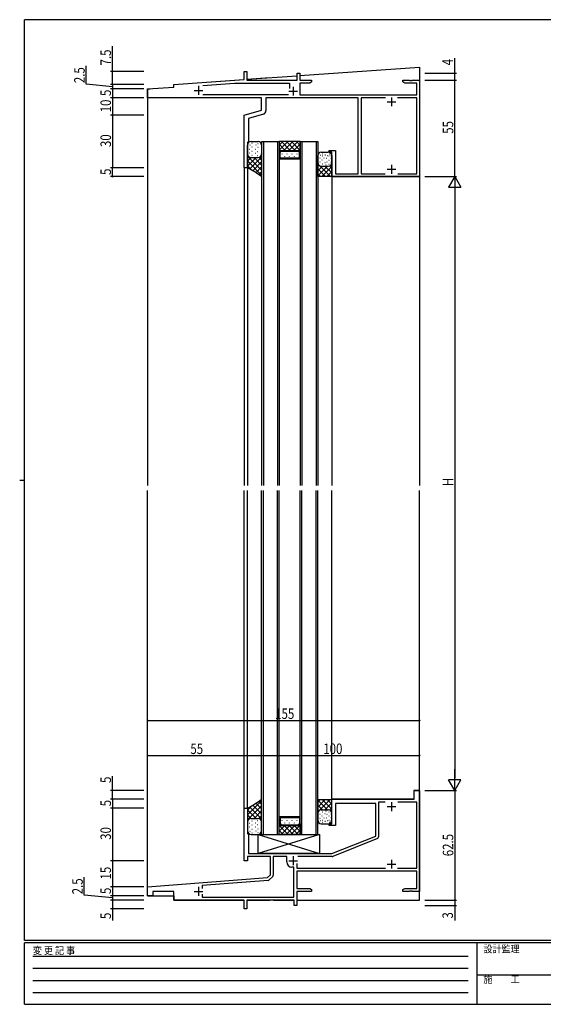
# Model space of a CAD drawing. Extents: x 0 to 793, y 0 to 564.
# Drawn here: x 0 to 298, y 0 to 561 of the extents above; entities that cross this region are included whole.
import ezdxf

# ---------------------------------------------------------------- set-up
doc = ezdxf.new("R2010")
doc.units = 0
doc.linetypes.add('HIDDEN', pattern=[0.375, 0.25, -0.125])
for name, color, linetype in [('YKK_11', 7, 'CONTINUOUS'), ('YKK_12', 2, 'CONTINUOUS'), ('YKK_13', 4, 'CONTINUOUS'), ('YKK_D', 6, 'CONTINUOUS'), ('YKK_ZWAK', 7, 'CONTINUOUS')]:
    doc.layers.add(name, color=color, linetype=linetype)
doc.styles.get("Standard").update_dxf_attribs({"font": 'ROMANS.SHX', "bigfont": 'EXTFONT.SHX'})
doc.styles.add('YKK_OSSTYLE1', font='romans.shx', dxfattribs={"width": 0.9, "bigfont": 'EXTFONT.SHX'})

# ---------------------------------------------------------------- blocks, each defined once
blk = doc.blocks.new('A201')
at = {"layer": 'YKK_ZWAK', "color": 254, "linetype": 'Continuous'}
for p, q in [((571, 410), (21, 410)), ((21, 35), (21, 410)), ((19, 222.5), (21, 222.5)), ((571, 35), (21, 35)), ((544, 34), (21, 34)), ((21, 9), (21, 34)), ((205, 34), (205, 9)), ((21, 9), (544, 9))]:
    blk.add_line(p, q, dxfattribs=at)
at = {"layer": 'YKK_ZWAK', "color": 131, "linetype": 'HIDDEN'}
for p, q in [((24.28, 28.63), (201.57, 28.63)), ((24.28, 23.68), (201.57, 23.68)), ((24.28, 18.74), (201.57, 18.74)), ((24.28, 13.79), (201.57, 13.79))]:
    blk.add_line(p, q, dxfattribs=at)
at = {"layer": 'YKK_ZWAK', "color": 131, "linetype": 'Continuous'}
blk.add_line((205, 21), (297, 21), dxfattribs=at)
at = {"layer": 'YKK_ZWAK', "color": 131, "linetype": 'Continuous', "style": 'YKK_OSSTYLE1', "width": 0.9}
for s, p in [('変 更 記 事', (24.37, 29.39)), ('設計監理', (207.69, 30.05)), ('施\u3000\u3000工', (207.69, 17.68))]:
    blk.add_text(s, height=3, dxfattribs=at).set_placement(p)

msp = doc.modelspace()

# ---------------------------------------------------------------- linework, layer by layer
at = {"layer": 'YKK_11', "color": 0, "linetype": 'ByBlock'}
for p, q in [((127.8, 527.3), (127.8, 531.9)), ((127.8, 531.9), (129.3, 531.9)), ((129.3, 531.9), (129.3, 526.9)), ((158, 526.9), (158, 530.9)), ((158, 530.9), (159.5, 530.9)), ((159.5, 530.9), (159.5, 526.9)), ((72.8, 521.9), (87.8, 522.9)), ((87.8, 524.4), (127.8, 527.3)), ((87.8, 522.9), (87.8, 524.4)), ((104.36, 523.97), (122.34, 525.27)), ((122.34, 525.27), (153.7, 525.27)), ((129.3, 526.9), (158, 526.9)), ((153.7, 525.27), (153.7, 522.15)), ((159.5, 526.9), (166.3, 526.9)), ((159.5, 525.27), (159.5, 518.53)), ((165.21, 525.27), (159.5, 525.27)), ((166.3, 525.9), (165.21, 525.27)), ((166.3, 526.9), (166.3, 525.9)), ((218.3, 526.9), (221.84, 526.9)), ((218.3, 525.9), (218.3, 526.9)), ((219.39, 525.27), (218.3, 525.9)), ((226.17, 525.27), (219.39, 525.27)), ((221.84, 526.9), (222.03, 526.78)), ((222.03, 526.78), (222.57, 526.78)), ((222.57, 526.78), (222.76, 526.9)), ((222.76, 526.9), (222.84, 526.9)), ((222.84, 526.9), (223.03, 526.78)), ((223.03, 526.78), (223.57, 526.78)), ((223.57, 526.78), (223.76, 526.9)), ((223.76, 526.9), (227.8, 526.9)), ((226.17, 518.53), (226.17, 525.27)), ((227.8, 526.9), (227.8, 471.9)), ((72.8, 516.9), (72.8, 521.9)), ((137.8, 516.9), (72.8, 516.9)), ((153.2, 518.53), (104.4, 518.53)), ((137.8, 509.9), (137.8, 516.9)), ((192.8, 516.9), (140.3, 516.9)), ((140.3, 516.9), (140.3, 509.53)), ((159.5, 518.53), (226.17, 518.53)), ((192.8, 473.53), (192.8, 516.9)), ((194.43, 516.9), (194.43, 473.53)), ((208.44, 516.9), (194.43, 516.9)), ((208.44, 516.9), (194.43, 516.9)), ((226.17, 516.9), (215.16, 516.9)), ((226.17, 473.53), (226.17, 516.9)), ((127.8, 506.9), (137.8, 509.9)), ((127.8, 476.9), (127.8, 506.9)), ((138.87, 507.61), (130.3, 505.04)), ((130.3, 505.04), (130.3, 491.9)), ((130.3, 491.9), (129.8, 491.4)), ((129.8, 491.4), (129.8, 476.9)), ((176.3, 485.9), (176.3, 486.9)), ((176.3, 486.9), (179.8, 486.9)), ((177.8, 485.9), (176.3, 485.9)), ((177.8, 471.9), (177.8, 485.9)), ((179.8, 486.9), (179.8, 473.53)), ((129.8, 476.9), (127.8, 476.9)), ((227.8, 471.9), (177.8, 471.9)), ((179.8, 473.53), (192.8, 473.53)), ((194.43, 473.53), (208.21, 473.53)), ((215.39, 473.53), (226.17, 473.53)), ((224.8, 121.9), (227.8, 121.9)), ((224.8, 116.9), (224.8, 121.9)), ((227.8, 121.9), (227.8, 64.4)), ((177.8, 102.9), (177.8, 116.9)), ((177.8, 116.9), (224.8, 116.9)), ((179.8, 114.4), (179.8, 101.9)), ((202.8, 114.4), (179.8, 114.4)), ((202.8, 95.9), (202.8, 114.4)), ((204.43, 115.27), (204.43, 95.47)), ((208.21, 115.27), (204.43, 115.27)), ((226.17, 115.27), (215.39, 115.27)), ((226.17, 77.53), (226.17, 115.27)), ((127.8, 81.9), (127.8, 111.9)), ((127.8, 111.9), (129.8, 111.9)), ((129.8, 111.9), (129.8, 97.4)), ((176.3, 101.9), (176.3, 102.9)), ((176.3, 102.9), (177.8, 102.9)), ((179.8, 101.9), (176.3, 101.9)), ((129.8, 97.4), (130.3, 96.9)), ((130.3, 96.9), (130.3, 85.9)), ((177.8, 85.9), (202.8, 95.9)), ((203.8, 94.54), (178.29, 84.34)), ((142.8, 84.27), (129.8, 84.27)), ((129.8, 84.27), (129.8, 81.9)), ((130.3, 85.9), (177.8, 85.9)), ((142.8, 73.9), (142.8, 84.27)), ((144.43, 84.27), (144.43, 73.64)), ((152.1, 84.27), (144.43, 84.27)), ((152.1, 81.2), (152.1, 84.27)), ((177.92, 84.27), (158.4, 84.27)), ((129.8, 81.9), (127.8, 81.9)), ((157.9, 80.35), (157.9, 77.53)), ((157.9, 80.35), (157.9, 77.53)), ((141.18, 72.28), (142.8, 73.9)), ((156.17, 78.2), (155.1, 78.2)), ((156.17, 61.03), (156.17, 78.2)), ((226.17, 75.9), (157.8, 75.9)), ((157.8, 75.9), (157.8, 66.03)), ((157.9, 77.53), (208.44, 77.53)), ((215.16, 77.53), (226.17, 77.53)), ((226.17, 66.03), (226.17, 75.9)), ((72.8, 66.9), (141.18, 72.28)), ((141.54, 70.68), (103.9, 67.71)), ((103.9, 67.71), (103.9, 65.95)), ((144.14, 72.93), (142.17, 70.96)), ((72.8, 61.9), (72.8, 66.9)), ((75.8, 61.9), (72.8, 61.9)), ((87.8, 64.4), (75.8, 64.4)), ((75.8, 64.4), (75.8, 61.9)), ((87.8, 59.4), (87.8, 64.4)), ((103.9, 62.85), (103.9, 61.03)), ((103.9, 62.85), (103.9, 61.03)), ((157.8, 66.03), (165.21, 66.03)), ((166.3, 64.4), (157.8, 64.4)), ((157.8, 64.4), (157.8, 56.4)), ((165.21, 66.03), (166.3, 65.4)), ((166.3, 65.4), (166.3, 64.4)), ((218.3, 65.4), (219.39, 66.03)), ((218.3, 64.4), (218.3, 65.4)), ((221.84, 64.4), (218.3, 64.4)), ((219.39, 66.03), (226.17, 66.03)), ((222.03, 64.52), (221.84, 64.4)), ((222.57, 64.52), (222.03, 64.52)), ((222.76, 64.4), (222.57, 64.52)), ((222.84, 64.4), (222.76, 64.4)), ((223.03, 64.52), (222.84, 64.4)), ((223.57, 64.52), (223.03, 64.52)), ((223.76, 64.4), (223.57, 64.52)), ((227.8, 64.4), (223.76, 64.4)), ((127.8, 59.4), (87.8, 59.4)), ((103.9, 61.03), (156.17, 61.03)), ((127.8, 54.4), (127.8, 59.4)), ((156.3, 59.4), (129.3, 59.4)), ((129.3, 59.4), (129.3, 54.4)), ((156.3, 56.4), (156.3, 59.4)), ((157.8, 56.4), (156.3, 56.4)), ((129.3, 54.4), (127.8, 54.4))]:
    msp.add_line(p, q, dxfattribs=at)
at = {"layer": 'YKK_11', "color": 2}
for p, q in [((101.8, 523.6), (101.8, 518.6)), ((155.8, 523.1), (155.8, 518.1)), ((99.3, 521.1), (104.3, 521.1)), ((153.3, 520.6), (158.3, 520.6)), ((211.8, 517.03), (211.8, 512.03)), ((209.3, 514.53), (214.3, 514.53)), ((211.8, 478.6), (211.8, 473.6)), ((209.3, 476.1), (214.3, 476.1)), ((209.3, 112.7), (214.3, 112.7)), ((211.8, 115.2), (211.8, 110.2)), ((155.8, 84.4), (155.8, 79.4)), ((153.3, 81.9), (158.3, 81.9)), ((209.3, 79.9), (214.3, 79.9)), ((211.8, 82.4), (211.8, 77.4)), ((99.3, 64.4), (104.3, 64.4)), ((101.8, 66.9), (101.8, 61.9))]:
    msp.add_line(p, q, dxfattribs=at)
at = {"layer": 'YKK_11', "color": 0, "linetype": 'ByBlock'}
for centre, radius, start, end in [((138.3, 509.53), 2, 286.6992, 0), ((203.43, 95.47), 1, 291.8014, 360), ((177.92, 85.27), 1, 270, 291.8013), ((155.1, 81.2), 3, 180, 270), ((143.43, 73.64), 1, 315, 360), ((141.46, 71.67), 1, 274.5, 315)]:
    msp.add_arc(centre, radius, start, end, dxfattribs=at)
at = {"layer": 'YKK_12'}
for p, q in [((159.5, 529.57), (227.8, 534.4)), ((227.8, 534.4), (227.8, 295.9)), ((129.3, 527.43), (158, 529.46)), ((129.3, 527.43), (142.54, 528.38)), ((87.8, 524.5), (127.65, 527.32)), ((87.8, 524.12), (87.8, 524.5)), ((227.8, 526.4), (227.8, 526.9)), ((72.8, 522), (72.8, 295.9)), ((72.8, 522), (74.3, 522)), ((137.8, 491.9), (137.8, 295.9)), ((137.8, 491.9), (147.8, 491.9)), ((138.8, 491.9), (138.8, 295.9)), ((146.8, 491.9), (146.8, 295.9)), ((147.8, 491.9), (147.8, 295.9)), ((147.8, 491.9), (147.8, 485.9)), ((159.8, 491.9), (147.8, 491.9)), ((159.8, 491.9), (159.8, 295.9)), ((159.8, 491.9), (169.8, 491.9)), ((159.8, 485.9), (159.8, 491.9)), ((160.8, 491.9), (160.8, 295.9)), ((168.8, 491.9), (168.8, 295.9)), ((169.8, 491.9), (169.8, 295.9)), ((147.8, 485.9), (148.8, 486.9)), ((148.3, 485.69), (149.01, 486.4)), ((148.3, 482.4), (148.3, 485.69)), ((148.8, 486.9), (158.8, 486.9)), ((149.01, 486.4), (158.59, 486.4)), ((159.3, 485.69), (158.59, 486.4)), ((158.8, 486.9), (159.8, 485.9)), ((159.3, 482.4), (159.3, 485.69)), ((159.8, 481.9), (147.8, 481.9)), ((159.3, 482.4), (148.3, 482.4)), ((127.8, 476.9), (127.8, 295.9)), ((129.8, 476.9), (127.8, 476.9)), ((129.8, 476.9), (129.8, 295.9)), ((177.8, 471.9), (177.8, 295.9)), ((177.8, 471.9), (227.8, 471.9)), ((72.8, 61.9), (72.8, 292.9)), ((127.8, 111.9), (127.8, 292.9)), ((129.8, 111.9), (129.8, 292.9)), ((137.8, 96.9), (137.8, 292.9)), ((138.8, 96.9), (138.8, 292.9)), ((146.8, 96.9), (146.8, 292.9)), ((147.8, 96.9), (147.8, 292.9)), ((159.8, 96.9), (159.8, 292.9)), ((160.8, 96.9), (160.8, 292.9)), ((168.8, 96.9), (168.8, 292.9)), ((169.8, 96.9), (169.8, 292.9)), ((177.8, 116.9), (177.8, 292.9)), ((227.8, 59.4), (227.8, 292.9)), ((224.5, 121.9), (224.5, 116.9)), ((227.8, 121.9), (224.5, 121.9)), ((224.5, 116.9), (177.8, 116.9)), ((159.8, 106.9), (147.8, 106.9)), ((147.8, 96.9), (147.8, 102.9)), ((147.8, 102.9), (148.8, 101.9)), ((159.3, 106.4), (148.3, 106.4)), ((148.3, 106.4), (148.3, 103.11)), ((148.3, 103.11), (149.01, 102.4)), ((148.8, 101.9), (158.8, 101.9)), ((149.01, 102.4), (158.59, 102.4)), ((159.3, 103.11), (158.59, 102.4)), ((158.8, 101.9), (159.8, 102.9)), ((159.3, 106.4), (159.3, 103.11)), ((159.8, 102.9), (159.8, 96.9)), ((137.8, 96.9), (147.8, 96.9)), ((159.8, 96.9), (147.8, 96.9)), ((159.8, 96.9), (169.8, 96.9)), ((72.8, 61.9), (87.8, 61.9)), ((87.8, 61.9), (87.8, 59.4)), ((87.8, 59.4), (127.51, 59.4)), ((129.6, 59.4), (142.5, 59.4)), ((144.6, 59.4), (156, 59.4)), ((157.8, 59.4), (227.8, 59.4))]:
    msp.add_line(p, q, dxfattribs=at)
at = {"layer": 'YKK_13'}
for p, q in [((129.8, 476.9), (129.8, 489.9)), ((131.17, 490.08), (131.37, 490.08)), ((131.8, 491.9), (135.8, 491.9)), ((132.25, 488.85), (132.45, 488.85)), ((132.3, 490.97), (132.5, 490.97)), ((134.48, 489.98), (134.68, 489.98)), ((135.56, 488.76), (135.76, 488.76)), ((135.6, 490.88), (135.8, 490.88)), ((137.8, 489.9), (137.8, 471.9)), ((129.8, 487.77), (129.8, 487.77)), ((130.09, 483.87), (129.8, 483.58)), ((129.8, 483.67), (137.8, 475.67)), ((134.77, 482.9), (129.8, 477.93)), ((131.94, 482.9), (129.8, 480.76)), ((130.93, 487.62), (131.13, 487.62)), ((130.98, 485.44), (131.18, 485.44)), ((137.8, 483.1), (131.02, 476.32)), ((131.8, 482.9), (133.05, 482.9)), ((131.8, 482.9), (135.8, 482.9)), ((132.18, 486.42), (132.38, 486.42)), ((132.23, 484.14), (132.43, 484.14)), ((133.4, 482.9), (134.05, 482.25)), ((134.24, 487.53), (134.44, 487.53)), ((134.29, 485.34), (134.49, 485.34)), ((135.49, 486.33), (135.69, 486.33)), ((135.54, 484.04), (135.74, 484.04)), ((136.19, 482.94), (137.8, 481.33)), ((169.8, 471.9), (169.8, 483.9)), ((171.17, 484.08), (171.37, 484.08)), ((171.8, 485.9), (175.8, 485.9)), ((172.25, 483.85), (172.45, 483.85)), ((172.29, 484.97), (172.49, 484.97)), ((173.91, 484.44), (174.11, 484.44)), ((175.08, 483.98), (175.28, 483.98)), ((176.16, 483.76), (176.36, 483.76)), ((176.2, 484.88), (176.4, 484.88)), ((177.24, 484.06), (177.44, 484.06)), ((177.8, 483.9), (177.8, 471.9)), ((129.8, 480.84), (137.8, 472.84)), ((129.8, 478.01), (132.08, 475.74)), ((137.8, 480.27), (132.81, 475.28)), ((134.05, 482.25), (137.8, 478.5)), ((137.8, 477.44), (134.53, 474.17)), ((172.47, 477.93), (169.8, 475.26)), ((175.27, 477.9), (169.8, 472.43)), ((170.8, 478.17), (176.87, 472.1)), ((170.93, 482.62), (171.13, 482.62)), ((170.98, 480.44), (171.18, 480.44)), ((171.8, 477.9), (175.8, 477.9)), ((172.18, 481.42), (172.38, 481.42)), ((172.23, 479.14), (172.43, 479.14)), ((177.8, 477.6), (172.3, 472.1)), ((173.33, 482.56), (173.53, 482.56)), ((173.76, 479.98), (173.96, 479.98)), ((173.9, 477.9), (177.8, 474)), ((174.47, 478.71), (174.67, 478.71)), ((174.84, 482.53), (175.04, 482.53)), ((174.88, 480.34), (175.08, 480.34)), ((176.09, 481.33), (176.29, 481.33)), ((176.14, 479.04), (176.34, 479.04)), ((176.57, 478.06), (177.8, 476.83)), ((177.19, 482.36), (177.39, 482.36)), ((177.29, 480.24), (177.49, 480.24)), ((137.8, 474.61), (136.22, 473.03)), ((169.8, 476.34), (174.04, 472.1)), ((169.8, 473.52), (171.22, 472.1)), ((169.8, 471.9), (170, 472.1)), ((170, 472.1), (177.6, 472.1)), ((177.8, 474.77), (175.13, 472.1)), ((177.8, 472.44), (177.46, 472.1)), ((177.8, 471.9), (177.6, 472.1)), ((129.8, 107.96), (137.8, 115.96)), ((129.8, 105.13), (137.8, 113.13)), ((129.8, 110.78), (132.08, 113.06)), ((137.8, 105.7), (131.02, 112.48)), ((137.8, 108.53), (132.81, 113.52)), ((137.8, 111.36), (134.46, 114.7)), ((137.8, 114.19), (136.22, 115.77)), ((137.8, 98.9), (137.8, 116.9)), ((169.8, 116.9), (169.8, 104.9)), ((169.8, 116.9), (170, 116.7)), ((169.8, 112.46), (174.04, 116.7)), ((169.8, 115.28), (171.22, 116.7)), ((175.27, 110.9), (169.8, 116.37)), ((172.47, 110.87), (169.8, 113.54)), ((170, 116.7), (177.6, 116.7)), ((170.8, 110.63), (176.87, 116.7)), ((177.8, 111.2), (172.3, 116.7)), ((173.9, 110.9), (177.8, 114.8)), ((177.8, 114.03), (175.13, 116.7)), ((177.8, 116.36), (177.46, 116.7)), ((177.8, 116.9), (177.6, 116.7)), ((177.8, 104.9), (177.8, 116.9)), ((129.8, 111.9), (129.8, 98.9)), ((134.77, 105.9), (129.8, 110.87)), ((131.94, 105.9), (129.8, 108.04)), ((134.05, 106.55), (137.8, 110.3)), ((136.19, 105.86), (137.8, 107.47)), ((170.98, 108.36), (171.18, 108.36)), ((171.8, 110.9), (175.8, 110.9)), ((172.18, 107.38), (172.38, 107.38)), ((172.23, 109.66), (172.43, 109.66)), ((173.76, 108.82), (173.96, 108.82)), ((174.47, 110.09), (174.67, 110.09)), ((174.88, 108.46), (175.08, 108.46)), ((176.09, 107.47), (176.29, 107.47)), ((176.14, 109.76), (176.34, 109.76)), ((176.57, 110.74), (177.8, 111.97)), ((177.29, 108.56), (177.49, 108.56)), ((130.09, 104.93), (129.8, 105.22)), ((130.93, 101.17), (131.13, 101.17)), ((130.98, 103.36), (131.18, 103.36)), ((131.8, 105.9), (133.05, 105.9)), ((131.8, 105.9), (135.8, 105.9)), ((132.18, 102.38), (132.38, 102.38)), ((132.23, 104.66), (132.43, 104.66)), ((133.4, 105.9), (134.05, 106.55)), ((134.24, 101.27), (134.44, 101.27)), ((134.29, 103.46), (134.49, 103.46)), ((135.49, 102.47), (135.69, 102.47)), ((135.54, 104.76), (135.74, 104.76)), ((170.93, 106.17), (171.13, 106.17)), ((171.17, 104.72), (171.37, 104.72)), ((171.8, 102.9), (175.8, 102.9)), ((172.25, 104.95), (172.45, 104.95)), ((172.29, 103.83), (172.49, 103.83)), ((173.33, 106.24), (173.53, 106.24)), ((173.91, 104.36), (174.11, 104.36)), ((174.84, 106.27), (175.04, 106.27)), ((175.08, 104.82), (175.28, 104.82)), ((176.16, 105.04), (176.36, 105.04)), ((176.2, 103.92), (176.4, 103.92)), ((177.19, 106.44), (177.39, 106.44)), ((177.24, 104.74), (177.44, 104.74)), ((129.8, 101.03), (129.8, 101.03)), ((131.17, 98.72), (131.37, 98.72)), ((131.8, 96.9), (135.8, 96.9)), ((132.25, 99.95), (132.45, 99.95)), ((132.3, 97.83), (132.5, 97.83)), ((134.48, 98.82), (134.68, 98.82)), ((135.56, 100.04), (135.76, 100.04)), ((135.6, 97.92), (135.8, 97.92)), ((135.8, 96.9), (170.8, 96.9)), ((170.8, 96.9), (135.8, 85.9)), ((135.8, 96.9), (170.8, 85.9)), ((135.8, 85.9), (135.8, 96.9)), ((170.8, 96.9), (170.8, 85.9)), ((170.8, 85.9), (135.8, 85.9))]:
    msp.add_line(p, q, dxfattribs=at)
at = {"layer": 'YKK_13', "color": 0}
for p, q in [((152.69, 491.9), (147.8, 487.01)), ((149.86, 491.9), (147.8, 489.84)), ((151.27, 486.9), (147.8, 490.37)), ((154.1, 486.9), (149.1, 491.9)), ((155.52, 491.9), (150.52, 486.9)), ((156.93, 486.9), (151.93, 491.9)), ((158.35, 491.9), (153.35, 486.9)), ((159.8, 486.86), (154.76, 491.9)), ((159.8, 490.52), (156.18, 486.9)), ((159.8, 489.69), (157.59, 491.9)), ((148.62, 486.72), (147.8, 487.55)), ((149.52, 484.8), (149.52, 485)), ((150.94, 483.39), (150.94, 483.59)), ((152.35, 484.8), (152.35, 485)), ((153.77, 483.39), (153.77, 483.59)), ((155.18, 484.8), (155.18, 485)), ((156.6, 483.39), (156.6, 483.59)), ((158.01, 484.8), (158.01, 485)), ((159.8, 487.69), (158.9, 486.8)), ((148.51, 102.18), (147.8, 101.47)), ((152.91, 96.9), (147.8, 102.01)), ((151.06, 101.9), (147.8, 98.64)), ((153.88, 101.9), (148.88, 96.9)), ((149.52, 104.73), (149.52, 104.93)), ((155.74, 96.9), (150.74, 101.9)), ((150.94, 106.35), (150.94, 106.4)), ((150.94, 103.32), (150.94, 103.52)), ((156.71, 101.9), (151.71, 96.9)), ((152.35, 104.73), (152.35, 104.93)), ((158.57, 96.9), (153.57, 101.9)), ((153.77, 106.35), (153.77, 106.4)), ((153.77, 103.32), (153.77, 103.52)), ((159.8, 102.16), (154.54, 96.9)), ((155.18, 104.73), (155.18, 104.93)), ((159.8, 98.49), (156.39, 101.9)), ((156.6, 106.35), (156.6, 106.4)), ((156.6, 103.32), (156.6, 103.52)), ((158.01, 104.73), (158.01, 104.93)), ((159.8, 101.32), (159.01, 102.11)), ((150.08, 96.9), (147.8, 99.18)), ((159.8, 99.33), (157.37, 96.9))]:
    msp.add_line(p, q, dxfattribs=at)
at = {"layer": 'YKK_13'}
for centre, radius, start, end in [((131.8, 489.9), 2, 90.0185, 179.9553), ((135.8, 489.9), 2, 0, 90), ((131.8, 484.9), 2, 180.0447, 269.9815), ((135.8, 484.9), 2, 270, 0.0088), ((171.8, 483.9), 2, 90, 180), ((175.8, 483.9), 2, 359.9549, 90.0189), ((171.8, 479.9), 2, 180, 270), ((175.8, 479.9), 2, 270, 0), ((103.02, 425.15), 58.27, 53.3514, 62.6378), ((103.02, 163.65), 58.27, 297.3622, 306.6486), ((171.8, 108.9), 2, 90, 180), ((175.8, 108.9), 2, 0, 90), ((131.8, 103.9), 2, 90.0185, 179.9553), ((135.8, 103.9), 2, 359.9912, 90), ((171.8, 104.9), 2, 180, 270), ((175.8, 104.9), 2, 269.9811, 0.0451), ((131.8, 98.9), 2, 180.0447, 269.9815), ((135.8, 98.9), 2, 270, 0)]:
    msp.add_arc(centre, radius, start, end, dxfattribs=at)
at = {"layer": 'YKK_D'}
for p, q in [((52.8, 531.9), (52.8, 546.4)), ((247.8, 530.9), (247.8, 539.5)), ((37.83, 524.71), (37.83, 535.01)), ((70.8, 531.9), (51.8, 531.9)), ((52.8, 524.4), (52.8, 531.9)), ((230.8, 530.9), (248.8, 530.9)), ((247.8, 526.9), (247.8, 530.9)), ((52.8, 523.15), (37.83, 524.71)), ((70.8, 524.4), (51.8, 524.4)), ((70.8, 524.4), (51.8, 524.4)), ((52.8, 524.4), (52.8, 521.9)), ((230.8, 526.9), (248.8, 526.9)), ((230.8, 526.9), (248.8, 526.9)), ((247.8, 471.9), (247.8, 526.9)), ((70.8, 521.9), (51.8, 521.9)), ((70.8, 521.9), (51.8, 521.9)), ((70.8, 516.9), (51.8, 516.9)), ((70.8, 516.9), (51.8, 516.9)), ((52.8, 521.9), (52.8, 516.9)), ((52.8, 516.9), (52.8, 506.9)), ((70.8, 506.9), (51.8, 506.9)), ((70.8, 506.9), (51.8, 506.9)), ((52.8, 506.9), (52.8, 476.9)), ((70.8, 476.9), (51.8, 476.9)), ((70.8, 476.9), (51.8, 476.9)), ((70.8, 471.9), (51.8, 471.9)), ((52.8, 471.9), (52.8, 476.9)), ((230.8, 471.9), (248.8, 471.9)), ((230.8, 471.9), (248.8, 471.9)), ((247.8, 471.9), (244.3, 465.84)), ((247.8, 471.9), (247.8, 459.78)), ((247.8, 471.9), (251.3, 465.84)), ((244.3, 465.84), (251.3, 465.84)), ((247.8, 464.9), (247.8, 128.9)), ((72.8, 161.9), (227.8, 161.9)), ((72.8, 141.9), (127.8, 141.9)), ((127.8, 141.9), (227.8, 141.9)), ((52.8, 121.9), (52.8, 130.1)), ((247.8, 121.9), (247.8, 134.02)), ((247.8, 121.9), (244.3, 127.96)), ((251.3, 127.96), (244.3, 127.96)), ((247.8, 121.9), (251.3, 127.96)), ((70.8, 121.9), (51.8, 121.9)), ((52.8, 116.9), (52.8, 121.9)), ((230.8, 121.9), (248.8, 121.9)), ((230.8, 121.9), (248.8, 121.9)), ((247.8, 121.9), (247.8, 59.4)), ((70.8, 116.9), (51.8, 116.9)), ((70.8, 116.9), (51.8, 116.9)), ((52.8, 116.9), (52.8, 111.9)), ((70.8, 111.9), (51.8, 111.9)), ((70.8, 111.9), (51.8, 111.9)), ((52.8, 111.9), (52.8, 81.9)), ((70.8, 81.9), (51.8, 81.9)), ((70.8, 81.9), (51.8, 81.9)), ((52.8, 81.9), (52.8, 66.9)), ((36.72, 62.21), (36.72, 72.51)), ((52.8, 60.65), (36.72, 62.21)), ((70.8, 66.9), (51.8, 66.9)), ((70.8, 66.9), (51.8, 66.9)), ((70.8, 61.9), (51.8, 61.9)), ((70.8, 61.9), (51.8, 61.9)), ((52.8, 66.9), (52.8, 61.9)), ((52.8, 61.9), (52.8, 59.4)), ((70.8, 59.4), (51.8, 59.4)), ((70.8, 59.4), (51.8, 59.4)), ((52.8, 59.4), (52.8, 54.4)), ((230.8, 59.4), (248.8, 59.4)), ((230.8, 59.4), (248.8, 59.4)), ((230.8, 56.4), (248.8, 56.4)), ((247.8, 59.4), (247.8, 56.4)), ((247.8, 56.4), (247.8, 47.8)), ((70.8, 54.4), (51.8, 54.4)), ((52.8, 54.4), (52.8, 47.71))]:
    msp.add_line(p, q, dxfattribs=at)
at = {"layer": 'YKK_D', "linetype": 'ByBlock', "const_width": 0.85}
for points in [[(52.8, 531.79, 1), (52.8, 532.01, 1)], [(247.8, 530.79, 1), (247.8, 531.01, 1)], [(52.8, 524.51, 1), (52.8, 524.29, 1)], [(52.8, 524.29, 1), (52.8, 524.51, 1)], [(52.8, 522.01, 1), (52.8, 521.79, 1)], [(52.8, 521.79, 1), (52.8, 522.01, 1)], [(247.8, 527.01, 1), (247.8, 526.79, 1)], [(247.8, 526.79, 1), (247.8, 527.01, 1)], [(52.8, 517.01, 1), (52.8, 516.79, 1)], [(52.8, 516.79, 1), (52.8, 517.01, 1)], [(52.8, 506.79, 1), (52.8, 507.01, 1)], [(52.8, 507.01, 1), (52.8, 506.79, 1)], [(52.8, 476.79, 1), (52.8, 477.01, 1)], [(52.8, 477.01, 1), (52.8, 476.79, 1)], [(52.8, 472.01, 1), (52.8, 471.79, 1)], [(72.91, 161.9, 1), (72.69, 161.9, 1)], [(227.69, 161.9, 1), (227.91, 161.9, 1)], [(72.91, 141.9, 1), (72.69, 141.9, 1)], [(127.91, 141.9, 1), (127.69, 141.9, 1)], [(127.69, 141.9, 1), (127.91, 141.9, 1)], [(227.69, 141.9, 1), (227.91, 141.9, 1)], [(52.8, 121.79, 1), (52.8, 122.01, 1)], [(52.8, 116.79, 1), (52.8, 117.01, 1)], [(52.8, 117.01, 1), (52.8, 116.79, 1)], [(52.8, 112.01, 1), (52.8, 111.79, 1)], [(52.8, 111.79, 1), (52.8, 112.01, 1)], [(52.8, 81.79, 1), (52.8, 82.01, 1)], [(52.8, 82.01, 1), (52.8, 81.79, 1)], [(52.8, 66.79, 1), (52.8, 67.01, 1)], [(52.8, 67.01, 1), (52.8, 66.79, 1)], [(52.8, 61.79, 1), (52.8, 62.01, 1)], [(52.8, 62.01, 1), (52.8, 61.79, 1)], [(52.8, 59.29, 1), (52.8, 59.51, 1)], [(52.8, 59.51, 1), (52.8, 59.29, 1)], [(247.8, 59.29, 1), (247.8, 59.51, 1)], [(247.8, 59.51, 1), (247.8, 59.29, 1)], [(247.8, 56.51, 1), (247.8, 56.29, 1)], [(52.8, 54.51, 1), (52.8, 54.29, 1)]]:
    msp.add_lwpolyline(points, format="xyb", close=True, dxfattribs=at)

# ---------------------------------------------------------------- block references
at = {"layer": 'YKK_ZWAK', "xscale": 1.4, "yscale": 1.4, "zscale": 1.4}
msp.add_blockref('A201', (-26.6, -12.6), dxfattribs=at)

# ---------------------------------------------------------------- texts
at = {"layer": 'YKK_D', "width": 0.8}
for s, p in [('7.5', (52, 535.31)), ('2.5', (37.03, 525.22)), ('4', (246.8, 535.35)), ('5', (52, 517.89)), ('10', (52, 508.6)), ('55', (247, 496.33)), ('30', (52, 488.77)), ('5', (52, 472.89)), ('H', (247, 295.35)), ('5', (52, 126.19)), ('5', (52, 112.89)), ('30', (52, 93.77)), ('62.5', (247, 84.42)), ('15', (52, 71.16)), ('2.5', (35.92, 62.72)), ('5', (52, 62.89)), ('5', (52, 48.6)), ('3', (246.8, 48.89))]:
    msp.add_text(s, height=6, rotation=90, dxfattribs=at).set_placement(p)
for s, p in [('155', (145.5, 162.7)), ('55', (97.23, 142.7)), ('100', (172.94, 142.7))]:
    msp.add_text(s, height=6, dxfattribs=at).set_placement(p)

doc.saveas('drawing.dxf')
